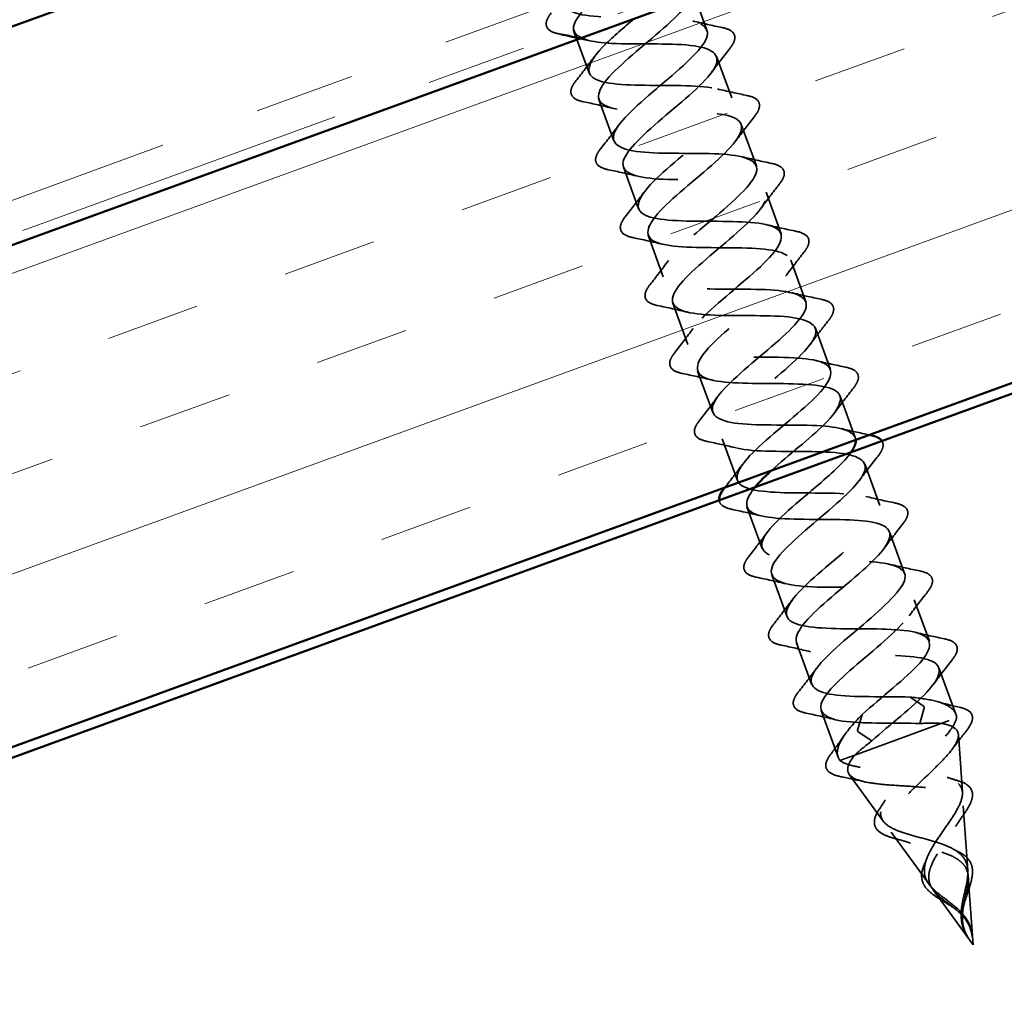
# Model space of a CAD drawing. Units: inches. Extents: x 0.6 to 33.4, y 0.6 to 21.4.
# Drawn here: x 14.3 to 15.3, y 11.4 to 12.3 of the extents above; entities that cross this region are included whole.
import ezdxf

# ---------------------------------------------------------------- set-up
doc = ezdxf.new("R2010")
doc.units = ezdxf.units.IN
doc.header["$LTSCALE"] = 2
doc.header["$MEASUREMENT"] = 0
doc.linetypes.add('DASHED', pattern=[0.2067, 0.1654, -0.0413])
doc.linetypes.add('DOUBLE_DASH_CHAIN', pattern=[1.2403, 0.6614, -0.0827, 0.1654, -0.0827, 0.1654, -0.0827])
for name, color, linetype, lineweight in [('Hatch (ANSI)', 7, 'Continuous', 18), ('Hidden (ANSI)', 7, 'DASHED', 35), ('Visible (ANSI)', 7, 'Continuous', 50)]:
    doc.layers.add(name, color=color, linetype=linetype, lineweight=lineweight)

msp = doc.modelspace()

# ---------------------------------------------------------------- hatches: boundary and pattern name
at = {"layer": 'Hatch (ANSI)', "true_color": 0x804000}
h = msp.add_hatch(dxfattribs=at)
h.set_pattern_fill('INSUL', color=36, scale=0.75, angle=20, style=0)
h.paths.add_polyline_path([(7.26907, 9.55792), (18.38325, 13.60315), (18.54394, 13.16164), (7.26907, 9.05792)])

# ---------------------------------------------------------------- linework, layer by layer
at = {"layer": 'Hidden (ANSI)', "ltscale": 0.033708}
for p, q in [((14.96627, 12.35947), (14.97841, 12.32611)), ((14.8488, 12.31672), (14.86095, 12.28336))]:
    msp.add_line(p, q, dxfattribs=at)
at = {"layer": 'Hidden (ANSI)', "ltscale": 0.041803}
for p, q in [((14.98798, 12.2998), (15.00303, 12.25845)), ((14.87052, 12.25705), (14.88557, 12.2157)), ((15.01261, 12.23214), (15.02766, 12.19079)), ((14.89515, 12.18939), (14.9102, 12.14804)), ((15.03723, 12.16448), (15.05228, 12.12314)), ((14.91977, 12.12173), (14.93482, 12.08038)), ((15.06186, 12.09682), (15.07691, 12.05548)), ((14.9444, 12.05407), (14.95945, 12.01273)), ((15.08649, 12.02917), (15.10153, 11.98782)), ((14.96902, 11.98641), (14.98407, 11.94507)), ((15.11111, 11.96151), (15.12616, 11.92016)), ((14.99365, 11.91876), (15.0087, 11.87741)), ((15.13574, 11.89385), (15.15079, 11.8525)), ((15.01827, 11.8511), (15.03332, 11.80975)), ((15.16036, 11.82619), (15.17541, 11.78485)), ((15.0429, 11.78344), (15.05795, 11.74209)), ((15.18499, 11.75853), (15.20004, 11.71719)), ((15.06753, 11.71578), (15.08257, 11.67444))]:
    msp.add_line(p, q, dxfattribs=at)
at = {"layer": 'Hidden (ANSI)', "ltscale": 0.046918}
for p, q in [((15.20961, 11.69088), (15.2265, 11.64448)), ((15.09215, 11.64812), (15.10904, 11.60173))]:
    msp.add_line(p, q, dxfattribs=at)
at = {"layer": 'Hidden (ANSI)', "ltscale": 0.025525}
for p, q in [((15.18079, 11.66166), (15.19426, 11.65259)), ((15.19485, 11.65095), (15.19037, 11.63535)), ((15.13301, 11.64427), (15.12853, 11.62866)), ((15.12912, 11.62702), (15.14259, 11.61796))]:
    msp.add_line(p, q, dxfattribs=at)
at = {"layer": 'Hidden (ANSI)', "ltscale": 0.134662}
msp.add_line((15.12583, 11.60394), (15.22723, 11.64085), dxfattribs=at)
at = {"layer": 'Hidden (ANSI)', "ltscale": 0.054718}
for p, q in [((15.23294, 11.56682), (15.22893, 11.62424)), ((15.15402, 11.5381), (15.12019, 11.58466))]:
    msp.add_line(p, q, dxfattribs=at)
at = {"layer": 'Hidden (ANSI)', "ltscale": 0.036306}
msp.add_line((15.11081, 11.59847), (15.12583, 11.60394), dxfattribs=at)
at = {"layer": 'Hidden (ANSI)', "ltscale": 0.061038}
for p, q in [((15.23836, 11.48932), (15.23388, 11.55336)), ((15.19969, 11.47524), (15.16195, 11.52718))]:
    msp.add_line(p, q, dxfattribs=at)
at = {"layer": 'Hidden (ANSI)', "ltscale": 0.064473}
for q in [(15.23884, 11.48248), (15.20372, 11.4697)]:
    msp.add_line((15.24357, 11.41484), q, dxfattribs=at)
at = {"layer": 'Hidden (ANSI)', "ltscale": 0.001921}
for centre, start_param, end_param in [((15.19437, 11.6517), 0.509641, 2.631951), ((15.12901, 11.62791), 3.651234, 5.773544)]:
    msp.add_ellipse(centre, major_axis=(0.000342, -0.00094), ratio=0.406737, start_param=start_param, end_param=end_param, dxfattribs=at)
at = {"layer": 'Hidden (ANSI)', "ltscale": 0.964011}
msp.add_open_spline([(14.82157, 12.39247), (14.82266, 12.38922), (14.82561, 12.38665), (14.83059, 12.38482), (14.84443, 12.37972), (14.87312, 12.38002), (14.90061, 12.37988), (14.9281, 12.37975), (14.95257, 12.37851), (14.96065, 12.37131), (14.96872, 12.36411), (14.96004, 12.35081), (14.94213, 12.33414), (14.92421, 12.31748), (14.89866, 12.29804), (14.88365, 12.28244), (14.86864, 12.26683), (14.86554, 12.25556), (14.87836, 12.25009), (14.89118, 12.24461), (14.91921, 12.24467), (14.94681, 12.24458), (14.97442, 12.24448), (14.99978, 12.24357), (15.00895, 12.23677), (15.01812, 12.22996), (15.01065, 12.21711), (14.99332, 12.20066), (14.97599, 12.18421), (14.95034, 12.16473), (14.9346, 12.14886), (14.91887, 12.13299), (14.91448, 12.12125), (14.92625, 12.1154), (14.93803, 12.10954), (14.96534, 12.10934), (14.99301, 12.10927), (15.02068, 12.1092), (15.04687, 12.10859), (15.05712, 12.10218), (15.06738, 12.09577), (15.06116, 12.08337), (15.04446, 12.06715), (15.02775, 12.05093), (15.00205, 12.03143), (14.98563, 12.01531), (14.96921, 11.9992), (14.96354, 11.98699), (14.97426, 11.98075), (14.98498, 11.97451), (15.01152, 11.97403), (15.0392, 11.97396), (15.06688, 11.9739), (15.09387, 11.97358), (15.10518, 11.96755), (15.1165, 11.96153), (15.11155, 11.94959), (15.09552, 11.93361), (15.08123, 11.91938), (15.05929, 11.90236), (15.04261, 11.88726)], degree=3, knots=[38.222711, 38.222711, 38.222711, 38.222711, 38.670908, 38.670908, 38.670908, 39.918356, 39.918356, 39.918356, 41.165805, 41.165805, 41.165805, 42.413253, 42.413253, 42.413253, 43.660702, 43.660702, 43.660702, 44.908151, 44.908151, 44.908151, 46.155599, 46.155599, 46.155599, 47.403048, 47.403048, 47.403048, 48.650497, 48.650497, 48.650497, 49.897945, 49.897945, 49.897945, 51.145394, 51.145394, 51.145394, 52.392843, 52.392843, 52.392843, 53.640291, 53.640291, 53.640291, 54.88774, 54.88774, 54.88774, 56.135188, 56.135188, 56.135188, 57.382637, 57.382637, 57.382637, 58.630086, 58.630086, 58.630086, 59.877534, 59.877534, 59.877534, 61.124983, 61.124983, 61.124983, 62.236098, 62.236098, 62.236098, 62.236098], dxfattribs=at)
at = {"layer": 'Hidden (ANSI)', "ltscale": 0.088178}
msp.add_open_spline([(14.88678, 12.37523), (14.88651, 12.37501), (14.88624, 12.37478), (14.88598, 12.37456), (14.86501, 12.35678), (14.84705, 12.34011), (14.84549, 12.3294), (14.84533, 12.32826), (14.84535, 12.32718), (14.84556, 12.32618)], degree=3, knots=[39.90259, 39.90259, 39.90259, 39.90259, 39.918356, 39.918356, 39.918356, 41.165805, 41.165805, 41.165805, 41.298853, 41.298853, 41.298853, 41.298853], dxfattribs=at)
at = {"layer": 'Hidden (ANSI)', "ltscale": 1.213663}
msp.add_open_spline([(15.12663, 11.91784), (15.12574, 11.92696), (15.11072, 11.93095), (15.08783, 11.93206), (15.06327, 11.93327), (15.03123, 11.93175), (15.00988, 11.93412), (14.98854, 11.93649), (14.97923, 11.94324), (14.98578, 11.95577), (14.99233, 11.96829), (15.014, 11.98632), (15.03506, 12.00413), (15.05613, 12.02194), (15.07476, 12.03886), (15.07715, 12.04987), (15.07953, 12.06088), (15.06525, 12.06583), (15.04126, 12.06724), (15.01727, 12.06864), (14.98512, 12.06708), (14.96303, 12.06919), (14.94095, 12.07129), (14.93035, 12.07757), (14.93586, 12.08972), (14.94137, 12.10187), (14.96234, 12.11964), (14.98348, 12.13748), (15.00462, 12.15531), (15.0241, 12.17254), (15.02757, 12.18395), (15.03104, 12.19536), (15.01801, 12.20075), (14.99463, 12.20238), (14.97125, 12.20402), (14.93904, 12.20243), (14.91626, 12.20428), (14.89348, 12.20614), (14.8816, 12.21195), (14.88606, 12.22372), (14.89052, 12.23548), (14.91073, 12.25298), (14.93189, 12.27082), (14.95305, 12.28867), (14.97333, 12.30619), (14.97788, 12.31798), (14.98242, 12.32978), (14.97065, 12.33563), (14.94792, 12.33751), (14.9252, 12.33938), (14.89299, 12.3378), (14.86956, 12.33941), (14.84613, 12.34102), (14.83299, 12.34638), (14.83638, 12.35775), (14.8372, 12.36054), (14.83899, 12.36367), (14.84153, 12.36707)], degree=3, knots=[-63.457829, -63.457829, -63.457829, -63.457829, -62.295419, -62.295419, -62.295419, -61.04797, -61.04797, -61.04797, -59.800522, -59.800522, -59.800522, -58.553073, -58.553073, -58.553073, -57.305624, -57.305624, -57.305624, -56.058176, -56.058176, -56.058176, -54.810727, -54.810727, -54.810727, -53.563278, -53.563278, -53.563278, -52.31583, -52.31583, -52.31583, -51.068381, -51.068381, -51.068381, -49.820933, -49.820933, -49.820933, -48.573484, -48.573484, -48.573484, -47.326035, -47.326035, -47.326035, -46.078587, -46.078587, -46.078587, -44.831138, -44.831138, -44.831138, -43.583689, -43.583689, -43.583689, -42.336241, -42.336241, -42.336241, -41.088792, -41.088792, -41.088792, -40.783643, -40.783643, -40.783643, -40.783643], dxfattribs=at)
at = {"layer": 'Hidden (ANSI)', "ltscale": 0.076}
for points in [[(14.83069, 12.32229), (14.82568, 12.32333), (14.82199, 12.32493), (14.81794, 12.32965), (14.81764, 12.33277), (14.81972, 12.33827), (14.82115, 12.3406), (14.82312, 12.34309)], [(14.99361, 12.32853), (14.99863, 12.32748), (15.00231, 12.32588), (15.00636, 12.32117), (15.00667, 12.31805), (15.00458, 12.31254), (15.00315, 12.31022), (15.00118, 12.30772)], [(14.85532, 12.25463), (14.8503, 12.25567), (14.84662, 12.25727), (14.84256, 12.26199), (14.84226, 12.26511), (14.84435, 12.27062), (14.84578, 12.27294), (14.84774, 12.27544)], [(15.01824, 12.26087), (15.02325, 12.25982), (15.02694, 12.25822), (15.03099, 12.25351), (15.03129, 12.25039), (15.0292, 12.24488), (15.02778, 12.24256), (15.02581, 12.24006)], [(14.87994, 12.18697), (14.87493, 12.18801), (14.87124, 12.18962), (14.86719, 12.19433), (14.86689, 12.19745), (14.86898, 12.20296), (14.8704, 12.20528), (14.87237, 12.20778)], [(15.04286, 12.19321), (15.04788, 12.19217), (15.05156, 12.19056), (15.05562, 12.18585), (15.05592, 12.18273), (15.05383, 12.17722), (15.0524, 12.1749), (15.05044, 12.1724)], [(14.90457, 12.11931), (14.89955, 12.12036), (14.89587, 12.12196), (14.89182, 12.12667), (14.89151, 12.12979), (14.8936, 12.1353), (14.89503, 12.13762), (14.897, 12.14012)], [(15.06749, 12.12555), (15.0725, 12.12451), (15.07619, 12.12291), (15.08024, 12.11819), (15.08054, 12.11507), (15.07846, 12.10957), (15.07703, 12.10724), (15.07506, 12.10475)], [(14.92919, 12.05165), (14.92418, 12.0527), (14.92049, 12.0543), (14.91644, 12.05901), (14.91614, 12.06213), (14.91823, 12.06764), (14.91965, 12.06997), (14.92162, 12.07246)], [(15.09211, 12.05789), (15.09713, 12.05685), (15.10081, 12.05525), (15.10487, 12.05053), (15.10517, 12.04741), (15.10308, 12.04191), (15.10165, 12.03958), (15.09969, 12.03709)], [(14.95382, 11.984), (14.9488, 11.98504), (14.94512, 11.98664), (14.94107, 11.99136), (14.94076, 11.99448), (14.94285, 11.99998), (14.94428, 12.00231), (14.94625, 12.0048)], [(15.11674, 11.99024), (15.12175, 11.98919), (15.12544, 11.98759), (15.12949, 11.98288), (15.12979, 11.97976), (15.12771, 11.97425), (15.12628, 11.97193), (15.12431, 11.96943)], [(14.97845, 11.91634), (14.97343, 11.91738), (14.96974, 11.91899), (14.96569, 11.9237), (14.96539, 11.92682), (14.96748, 11.93233), (14.9689, 11.93465), (14.97087, 11.93715)], [(15.16599, 11.85492), (15.171, 11.85388), (15.17469, 11.85227), (15.17874, 11.84756), (15.17905, 11.84444), (15.17696, 11.83893), (15.17553, 11.83661), (15.17356, 11.83411)], [(15.0277, 11.78102), (15.02268, 11.78207), (15.019, 11.78367), (15.01494, 11.78838), (15.01464, 11.7915), (15.01673, 11.79701), (15.01816, 11.79933), (15.02012, 11.80183)], [(15.19061, 11.78726), (15.19563, 11.78622), (15.19932, 11.78462), (15.20337, 11.7799), (15.20367, 11.77678), (15.20158, 11.77128), (15.20016, 11.76895), (15.19819, 11.76646)], [(15.05232, 11.71337), (15.04731, 11.71441), (15.04362, 11.71601), (15.03957, 11.72073), (15.03927, 11.72385), (15.04135, 11.72935), (15.04278, 11.73168), (15.04475, 11.73417)], [(15.21524, 11.71961), (15.22025, 11.71856), (15.22394, 11.71696), (15.22799, 11.71225), (15.2283, 11.70913), (15.22621, 11.70362), (15.22478, 11.70129), (15.22281, 11.6988)], [(15.07695, 11.64571), (15.07193, 11.64675), (15.06825, 11.64835), (15.06419, 11.65307), (15.06389, 11.65619), (15.06598, 11.66169), (15.06741, 11.66402), (15.06937, 11.66651)]]:
    msp.add_open_spline(points, degree=3, knots=[0, 0, 0, 0, 0.0781017, 0.0781017, 0.1536914, 0.1536914, 0.2021555, 0.2021555, 0.2021555, 0.2021555], dxfattribs=at)
at = {"layer": 'Hidden (ANSI)', "ltscale": 1.021711}
msp.add_open_spline([(15.13301, 11.64427), (15.15206, 11.66134), (15.17716, 11.68062), (15.19041, 11.69558), (15.20365, 11.71054), (15.20382, 11.72075), (15.18874, 11.7254), (15.17366, 11.73005), (15.14422, 11.72948), (15.11694, 11.72969), (15.08967, 11.7299), (15.06635, 11.73156), (15.05964, 11.73926), (15.05294, 11.74696), (15.06311, 11.76081), (15.08168, 11.77771), (15.10025, 11.79461), (15.12559, 11.81397), (15.13965, 11.82923), (15.1537, 11.84448), (15.15518, 11.85517), (15.1411, 11.86018), (15.12701, 11.86519), (15.09817, 11.86484), (15.07072, 11.86499), (15.04326, 11.86514), (15.01901, 11.86645), (15.0112, 11.87375), (15.00339, 11.88105), (15.01236, 11.89446), (15.03041, 11.91117), (15.04845, 11.92787), (15.07397, 11.9473), (15.0888, 11.96284), (15.10363, 11.97838), (15.10642, 11.98954), (15.09335, 11.99492), (15.08028, 12.00031), (15.05209, 12.00019), (15.02451, 12.00029), (14.99693, 12.00039), (14.97177, 12.00138), (14.96287, 12.00828), (14.95396, 12.01518), (14.96172, 12.02814), (14.9792, 12.04465), (14.99667, 12.06115), (15.0223, 12.08062), (15.03787, 12.09643), (15.05343, 12.11223), (15.05752, 12.12386), (15.04548, 12.12962), (15.03345, 12.13538), (15.00597, 12.13552), (14.97831, 12.1356), (14.95065, 12.13567), (14.92465, 12.13635), (14.91466, 12.14285), (14.90467, 12.14936), (14.91119, 12.16187), (14.92805, 12.17815), (14.94491, 12.19443), (14.9706, 12.21392), (14.98686, 12.22998), (15.00312, 12.24604), (15.00848, 12.25813), (14.9975, 12.26428), (14.98653, 12.27043), (14.9598, 12.27084), (14.93211, 12.2709), (14.90443, 12.27097), (14.87764, 12.27136), (14.86657, 12.27747), (14.85551, 12.28359), (14.86077, 12.29564), (14.87697, 12.31168), (14.88511, 12.31974), (14.89565, 12.32867), (14.90626, 12.33763)], degree=3, knots=[-74.769905, -74.769905, -74.769905, -74.769905, -73.522457, -73.522457, -73.522457, -72.275008, -72.275008, -72.275008, -71.027559, -71.027559, -71.027559, -69.780111, -69.780111, -69.780111, -68.532662, -68.532662, -68.532662, -67.285213, -67.285213, -67.285213, -66.037765, -66.037765, -66.037765, -64.790316, -64.790316, -64.790316, -63.542867, -63.542867, -63.542867, -62.295419, -62.295419, -62.295419, -61.04797, -61.04797, -61.04797, -59.800522, -59.800522, -59.800522, -58.553073, -58.553073, -58.553073, -57.305624, -57.305624, -57.305624, -56.058176, -56.058176, -56.058176, -54.810727, -54.810727, -54.810727, -53.563278, -53.563278, -53.563278, -52.31583, -52.31583, -52.31583, -51.068381, -51.068381, -51.068381, -49.820933, -49.820933, -49.820933, -48.573484, -48.573484, -48.573484, -47.326035, -47.326035, -47.326035, -46.078587, -46.078587, -46.078587, -44.831138, -44.831138, -44.831138, -43.583689, -43.583689, -43.583689, -42.956916, -42.956916, -42.956916, -42.956916], dxfattribs=at)
at = {"layer": 'Hidden (ANSI)', "ltscale": 0.028699}
for points in [[(14.96423, 12.33511), (14.97394, 12.33273), (14.98376, 12.33058), (14.99361, 12.32853)], [(15.00118, 12.30772), (14.99496, 12.29982), (14.98882, 12.29185), (14.98291, 12.28379)], [(14.84774, 12.27544), (14.85397, 12.28334), (14.86011, 12.2913), (14.86602, 12.29937)], [(14.98885, 12.26745), (14.99857, 12.26507), (15.00839, 12.26292), (15.01824, 12.26087)], [(14.8847, 12.24804), (14.87499, 12.25042), (14.86516, 12.25258), (14.85532, 12.25463)], [(15.02581, 12.24006), (15.01959, 12.23216), (15.01345, 12.2242), (15.00753, 12.21613)], [(14.87237, 12.20778), (14.87859, 12.21568), (14.88473, 12.22364), (14.89065, 12.23171)], [(15.01348, 12.1998), (15.02319, 12.19742), (15.03302, 12.19526), (15.04286, 12.19321)], [(14.90932, 12.18039), (14.89961, 12.18276), (14.88979, 12.18492), (14.87994, 12.18697)], [(15.05044, 12.1724), (15.04421, 12.1645), (15.03807, 12.15654), (15.03216, 12.14847)], [(14.897, 12.14012), (14.90322, 12.14802), (14.90936, 12.15599), (14.91527, 12.16405)], [(15.03811, 12.13214), (15.04782, 12.12976), (15.05764, 12.1276), (15.06749, 12.12555)], [(14.93395, 12.11273), (14.92424, 12.11511), (14.91442, 12.11726), (14.90457, 12.11931)], [(15.07506, 12.10475), (15.06884, 12.09685), (15.0627, 12.08888), (15.05679, 12.08082)], [(14.92162, 12.07246), (14.92785, 12.08036), (14.93399, 12.08833), (14.9399, 12.09639)], [(15.06273, 12.06448), (15.07244, 12.0621), (15.08227, 12.05995), (15.09211, 12.05789)], [(14.95858, 12.04507), (14.94886, 12.04745), (14.93904, 12.0496), (14.92919, 12.05165)], [(15.09969, 12.03709), (15.09346, 12.02919), (15.08732, 12.02122), (15.08141, 12.01316)], [(14.94625, 12.0048), (14.95247, 12.0127), (14.95861, 12.02067), (14.96452, 12.02873)], [(15.08736, 11.99682), (15.09707, 11.99444), (15.10689, 11.99229), (15.11674, 11.99024)], [(14.9832, 11.97741), (14.97349, 11.97979), (14.96367, 11.98195), (14.95382, 11.984)], [(15.12431, 11.96943), (15.11809, 11.96153), (15.11195, 11.95356), (15.10604, 11.9455)], [(14.97087, 11.93715), (14.9771, 11.94505), (14.98324, 11.95301), (14.98915, 11.96108)], [(15.00783, 11.90975), (14.99812, 11.91213), (14.98829, 11.91429), (14.97845, 11.91634)], [(15.14894, 11.90177), (15.14271, 11.89387), (15.13657, 11.88591), (15.13066, 11.87784)], [(15.13661, 11.86151), (15.14632, 11.85913), (15.15614, 11.85697), (15.16599, 11.85492)], [(15.03245, 11.8421), (15.02274, 11.84447), (15.01292, 11.84663), (15.00307, 11.84868)], [(15.02012, 11.80183), (15.02635, 11.80973), (15.03249, 11.8177), (15.0384, 11.82576)], [(15.17356, 11.83411), (15.16734, 11.82621), (15.1612, 11.81825), (15.15529, 11.81018)], [(15.16123, 11.79385), (15.17094, 11.79147), (15.18077, 11.78931), (15.19061, 11.78726)], [(15.05708, 11.77444), (15.04737, 11.77682), (15.03754, 11.77897), (15.0277, 11.78102)], [(15.19819, 11.76646), (15.19196, 11.75856), (15.18582, 11.75059), (15.17991, 11.74253)], [(15.04475, 11.73417), (15.05097, 11.74207), (15.05711, 11.75004), (15.06302, 11.7581)], [(15.18586, 11.72619), (15.19557, 11.72381), (15.20539, 11.72166), (15.21524, 11.71961)], [(15.0817, 11.70678), (15.07199, 11.70916), (15.06217, 11.71131), (15.05232, 11.71337)], [(15.22281, 11.6988), (15.21659, 11.6909), (15.21045, 11.68293), (15.20454, 11.67487)], [(15.06937, 11.66651), (15.0756, 11.67441), (15.08174, 11.68238), (15.08765, 11.69044)], [(15.10633, 11.63912), (15.09662, 11.6415), (15.08679, 11.64366), (15.07695, 11.64571)]]:
    msp.add_open_spline(points, degree=3, dxfattribs=at)
at = {"layer": 'Hidden (ANSI)', "ltscale": 0.002486}
msp.add_open_spline([(14.83334, 12.32173), (14.83246, 12.32192), (14.83158, 12.3221), (14.83069, 12.32229)], degree=3, dxfattribs=at)
at = {"layer": 'Hidden (ANSI)', "ltscale": 1.072884}
msp.add_open_spline([(14.84599, 12.32474), (14.84901, 12.31731), (14.86303, 12.31388), (14.88357, 12.31283), (14.908, 12.31158), (14.94007, 12.31311), (14.9616, 12.31081), (14.98313, 12.3085), (14.99275, 12.30186), (14.98645, 12.28943), (14.98015, 12.27699), (14.95864, 12.25902), (14.93755, 12.24121), (14.91647, 12.22339), (14.89763, 12.20639), (14.89498, 12.19529), (14.89233, 12.18418), (14.90631, 12.17913), (14.93016, 12.17767), (14.95401, 12.17621), (14.98618, 12.17777), (15.00843, 12.17573), (15.03069, 12.17369), (15.0416, 12.16752), (15.03634, 12.15547), (15.03108, 12.14341), (15.01029, 12.1257), (14.98914, 12.10786), (14.96799, 12.09002), (14.94831, 12.07272), (14.94458, 12.06122), (14.94085, 12.04972), (14.95358, 12.04421), (14.97681, 12.04253), (15.00003, 12.04084), (15.03225, 12.04242), (15.05519, 12.04063), (15.07813, 12.03884), (15.09031, 12.03313), (15.08611, 12.02146), (15.08191, 12.00979), (15.06189, 11.99236), (15.04073, 11.97452), (15.01957, 11.95668), (14.9991, 11.93909), (14.9943, 11.9272), (14.9895, 11.91531), (15.00097, 11.90934), (15.02353, 11.90741), (15.04609, 11.90548), (15.07828, 11.90706), (15.10187, 11.9055), (15.12545, 11.90394), (15.13889, 11.89869), (15.13577, 11.88741), (15.13264, 11.87613), (15.11343, 11.859), (15.09231, 11.84117), (15.0712, 11.82334), (15.04999, 11.80549), (15.04414, 11.79322), (15.03829, 11.78094), (15.04848, 11.77451), (15.07033, 11.77232), (15.09217, 11.77013), (15.1243, 11.77168), (15.14848, 11.77034), (15.17266, 11.769), (15.18734, 11.7642), (15.1853, 11.75332), (15.18327, 11.74244), (15.16492, 11.72562), (15.14389, 11.70783), (15.12287, 11.69003), (15.10098, 11.67192), (15.0941, 11.65928), (15.08722, 11.64663), (15.0961, 11.63972), (15.1172, 11.63726), (15.137, 11.63495), (15.16638, 11.63613), (15.19037, 11.63535)], degree=3, knots=[41.364303, 41.364303, 41.364303, 41.364303, 42.413253, 42.413253, 42.413253, 43.660702, 43.660702, 43.660702, 44.908151, 44.908151, 44.908151, 46.155599, 46.155599, 46.155599, 47.403048, 47.403048, 47.403048, 48.650497, 48.650497, 48.650497, 49.897945, 49.897945, 49.897945, 51.145394, 51.145394, 51.145394, 52.392843, 52.392843, 52.392843, 53.640291, 53.640291, 53.640291, 54.88774, 54.88774, 54.88774, 56.135188, 56.135188, 56.135188, 57.382637, 57.382637, 57.382637, 58.630086, 58.630086, 58.630086, 59.877534, 59.877534, 59.877534, 61.124983, 61.124983, 61.124983, 62.372432, 62.372432, 62.372432, 63.61988, 63.61988, 63.61988, 64.867329, 64.867329, 64.867329, 66.114777, 66.114777, 66.114777, 67.362226, 67.362226, 67.362226, 68.609675, 68.609675, 68.609675, 69.857123, 69.857123, 69.857123, 71.104572, 71.104572, 71.104572, 72.352021, 72.352021, 72.352021, 73.599469, 73.599469, 73.599469, 74.769905, 74.769905, 74.769905, 74.769905], dxfattribs=at)
at = {"layer": 'Hidden (ANSI)', "ltscale": 0.011634}
msp.add_open_spline([(14.86007, 12.3157), (14.85612, 12.31667), (14.85214, 12.3176), (14.84815, 12.31851)], degree=3, dxfattribs=at)
at = {"layer": 'Hidden (ANSI)', "ltscale": 0.027644}
for points in [[(15.11198, 11.92916), (15.12134, 11.92687), (15.1308, 11.92479), (15.14028, 11.92281)], [(14.99618, 11.87036), (15.00217, 11.87797), (15.00808, 11.88565), (15.01377, 11.89342)]]:
    msp.add_open_spline(points, degree=3, dxfattribs=at)
at = {"layer": 'Hidden (ANSI)', "ltscale": 0.043299}
msp.add_open_spline([(15.15275, 11.9167), (15.15417, 11.91449), (15.15427, 11.91171), (15.15233, 11.90659), (15.1509, 11.90427), (15.14894, 11.90177)], degree=3, knots=[0.0868519, 0.0868519, 0.0868519, 0.0868519, 0.1536914, 0.1536914, 0.2021555, 0.2021555, 0.2021555, 0.2021555], dxfattribs=at)
at = {"layer": 'Hidden (ANSI)', "ltscale": 0.873237}
msp.add_open_spline([(15.18079, 11.66166), (15.15522, 11.66249), (15.12361, 11.66113), (15.10384, 11.66407), (15.08407, 11.66702), (15.07739, 11.67473), (15.08595, 11.68799), (15.09451, 11.70124), (15.11743, 11.71973), (15.13819, 11.73742), (15.15895, 11.75512), (15.17575, 11.77138), (15.17593, 11.78159), (15.17612, 11.79179), (15.15943, 11.79586), (15.13434, 11.79687), (15.10925, 11.79788), (15.07739, 11.79643), (15.05682, 11.79908), (15.03624, 11.80173), (15.02824, 11.80896), (15.03581, 11.82186), (15.04338, 11.83475), (15.0657, 11.85302), (15.08663, 11.87078), (15.10168, 11.88354), (15.11507, 11.8957), (15.12189, 11.90547)], degree=3, knots=[-74.769905, -74.769905, -74.769905, -74.769905, -73.522457, -73.522457, -73.522457, -72.275008, -72.275008, -72.275008, -71.027559, -71.027559, -71.027559, -69.780111, -69.780111, -69.780111, -68.532662, -68.532662, -68.532662, -67.285213, -67.285213, -67.285213, -66.037765, -66.037765, -66.037765, -64.790316, -64.790316, -64.790316, -63.894161, -63.894161, -63.894161, -63.894161], dxfattribs=at)
at = {"layer": 'Hidden (ANSI)', "ltscale": 0.971384}
msp.add_open_spline([(15.02627, 11.87067), (15.0173, 11.8597), (15.01507, 11.85118), (15.02239, 11.84615), (15.03203, 11.83951), (15.05776, 11.83874), (15.0854, 11.83866), (15.11304, 11.83857), (15.14076, 11.83852), (15.15313, 11.83288), (15.1655, 11.82724), (15.16183, 11.81577), (15.1465, 11.80005), (15.13117, 11.78433), (15.10557, 11.76487), (15.0879, 11.74829), (15.07024, 11.73172), (15.06208, 11.71861), (15.07063, 11.71159), (15.07919, 11.70456), (15.10405, 11.70347), (15.1316, 11.70335), (15.15915, 11.70324), (15.18755, 11.70343), (15.20095, 11.69817), (15.21435, 11.6929), (15.21199, 11.6819), (15.1974, 11.66645), (15.18372, 11.65196), (15.16046, 11.63398), (15.14259, 11.61796)], degree=3, knots=[62.672431, 62.672431, 62.672431, 62.672431, 63.61988, 63.61988, 63.61988, 64.867329, 64.867329, 64.867329, 66.114777, 66.114777, 66.114777, 67.362226, 67.362226, 67.362226, 68.609675, 68.609675, 68.609675, 69.857123, 69.857123, 69.857123, 71.104572, 71.104572, 71.104572, 72.352021, 72.352021, 72.352021, 73.599469, 73.599469, 73.599469, 74.769905, 74.769905, 74.769905, 74.769905], dxfattribs=at)
at = {"layer": 'Hidden (ANSI)', "ltscale": 0.04338}
msp.add_open_spline([(15.00307, 11.84868), (14.99806, 11.84973), (14.99437, 11.85133), (14.99133, 11.85487), (14.99075, 11.85621), (14.99058, 11.85768)], degree=3, knots=[0, 0, 0, 0, 0.0781017, 0.0781017, 0.1154375, 0.1154375, 0.1154375, 0.1154375], dxfattribs=at)
at = {"layer": 'Hidden (ANSI)', "ltscale": 0.083492}
for points, knots in [([(15.22723, 11.64085), (15.227, 11.64494), (15.225, 11.64835), (15.21748, 11.65397), (15.21206, 11.65613), (15.19823, 11.65954), (15.18994, 11.66073), (15.18079, 11.66166)], [0, 0, 0, 0, 0.0741362, 0.0741362, 0.1482724, 0.1482724, 0.2237957, 0.2237957, 0.2237957, 0.2237957]), ([(15.11081, 11.59847), (15.10836, 11.60176), (15.1077, 11.60566), (15.10984, 11.6148), (15.11261, 11.61994), (15.12101, 11.63143), (15.1266, 11.63767), (15.13301, 11.64427)], [0.0000005, 0.0000005, 0.0000005, 0.0000005, 0.0741362, 0.0741362, 0.1482724, 0.1482724, 0.2237962, 0.2237962, 0.2237962, 0.2237962])]:
    msp.add_open_spline(points, degree=3, knots=knots, dxfattribs=at)
at = {"layer": 'Hidden (ANSI)', "ltscale": 0.023238}
for points in [[(15.20756, 11.65721), (15.21531, 11.65506), (15.22317, 11.6531), (15.23108, 11.65125)], [(15.10118, 11.60397), (15.10604, 11.61047), (15.11081, 11.61703), (15.11537, 11.62365)]]:
    msp.add_open_spline(points, degree=3, dxfattribs=at)
at = {"layer": 'Hidden (ANSI)', "ltscale": 0.075088}
msp.add_open_spline([(15.23108, 11.65125), (15.23587, 11.65012), (15.23944, 11.6484), (15.24322, 11.64348), (15.24348, 11.64037), (15.24132, 11.63422), (15.23945, 11.63117), (15.2368, 11.62784)], degree=3, knots=[0, 0, 0, 0, 0.0739958, 0.0739958, 0.1437054, 0.1437054, 0.1996589, 0.1996589, 0.1996589, 0.1996589], dxfattribs=at)
at = {"layer": 'Hidden (ANSI)', "ltscale": 0.268931}
for points, knots in [([(15.23442, 11.50113), (15.23204, 11.50459), (15.22865, 11.50745), (15.21997, 11.5125), (15.2148, 11.51458), (15.20335, 11.51836), (15.19723, 11.51999), (15.18495, 11.52327), (15.17899, 11.52487), (15.16813, 11.52852), (15.16344, 11.53051), (15.15605, 11.53529), (15.15354, 11.53803), (15.15105, 11.54448), (15.15121, 11.54815), (15.15413, 11.55649), (15.15694, 11.56108), (15.16469, 11.5711), (15.16961, 11.57643), (15.18065, 11.58759), (15.18667, 11.59329), (15.19871, 11.60476), (15.20456, 11.61038), (15.2144, 11.62062), (15.21839, 11.62517), (15.22451, 11.63367), (15.2265, 11.6375), (15.22723, 11.64085)], [0, 0, 0, 0, 0.0450081, 0.0450081, 0.0913332, 0.0913332, 0.1392214, 0.1392214, 0.1888515, 0.1888515, 0.2403568, 0.2403568, 0.2938389, 0.2938389, 0.3493768, 0.3493768, 0.407033, 0.407033, 0.4668581, 0.4668581, 0.528893, 0.528893, 0.5931715, 0.5931715, 0.6524712, 0.6524712, 0.7139044, 0.7139044, 0.7139044, 0.7139044]), ([(15.19512, 11.48683), (15.19472, 11.491), (15.19548, 11.49537), (15.19888, 11.50482), (15.2015, 11.50974), (15.20784, 11.52), (15.21148, 11.52518), (15.21878, 11.53558), (15.22231, 11.54064), (15.22829, 11.55041), (15.2306, 11.55496), (15.23319, 11.56337), (15.23335, 11.56708), (15.23111, 11.57362), (15.22863, 11.57633), (15.22104, 11.58084), (15.21593, 11.58255), (15.20355, 11.58525), (15.19636, 11.58617), (15.18073, 11.58762), (15.17245, 11.58812), (15.15586, 11.58917), (15.14776, 11.58971), (15.13365, 11.59123), (15.12766, 11.59215), (15.11751, 11.59473), (15.11352, 11.59638), (15.11081, 11.59847)], [0, 0, 0, 0, 0.0450081, 0.0450081, 0.0913332, 0.0913332, 0.1392214, 0.1392214, 0.1888515, 0.1888515, 0.2403568, 0.2403568, 0.2938389, 0.2938389, 0.3493768, 0.3493768, 0.407033, 0.407033, 0.4668581, 0.4668581, 0.528893, 0.528893, 0.5931715, 0.5931715, 0.652477, 0.652477, 0.7139045, 0.7139045, 0.7139045, 0.7139045])]:
    msp.add_open_spline(points, degree=3, knots=knots, dxfattribs=at)
at = {"layer": 'Hidden (ANSI)', "ltscale": 0.298754}
for points, knots in [([(15.21221, 11.63538), (15.21796, 11.63438), (15.22238, 11.63286), (15.22799, 11.62858), (15.22922, 11.6259), (15.22859, 11.61931), (15.22682, 11.61553), (15.22084, 11.60697), (15.21676, 11.60233), (15.20718, 11.59243), (15.20183, 11.58731), (15.19091, 11.57689), (15.18548, 11.57172), (15.17557, 11.56163), (15.17119, 11.55682), (15.16432, 11.54778), (15.16185, 11.54365), (15.15935, 11.53614), (15.15926, 11.53285), (15.16159, 11.52703), (15.16388, 11.52457), (15.17055, 11.52026), (15.17476, 11.51845), (15.18448, 11.51515), (15.18981, 11.5137), (15.20078, 11.51075), (15.20625, 11.50929), (15.21652, 11.50593), (15.22119, 11.50411), (15.22739, 11.50066), (15.22935, 11.49934), (15.23271, 11.49648), (15.23411, 11.49496), (15.23525, 11.49329)], [0, 0, 0, 0, 0.0678915, 0.0678915, 0.1335994, 0.1335994, 0.1971379, 0.1971379, 0.2585235, 0.2585235, 0.3177754, 0.3177754, 0.3749164, 0.3749164, 0.4299735, 0.4299735, 0.4829789, 0.4829789, 0.5339718, 0.5339718, 0.5830001, 0.5830001, 0.6301231, 0.6301231, 0.6754154, 0.6754154, 0.7189723, 0.7189723, 0.7609179, 0.7609179, 0.7836695, 0.7836695, 0.8056149, 0.8056149, 0.8056149, 0.8056149]), ([(15.12583, 11.60394), (15.12207, 11.59947), (15.11966, 11.59548), (15.11812, 11.58859), (15.1189, 11.58574), (15.12361, 11.58111), (15.1274, 11.57934), (15.13748, 11.57664), (15.14359, 11.5757), (15.15729, 11.57428), (15.16468, 11.57379), (15.17974, 11.57283), (15.18722, 11.57236), (15.2013, 11.571), (15.20775, 11.57013), (15.21883, 11.56763), (15.22338, 11.56604), (15.23012, 11.5619), (15.2323, 11.55943), (15.23426, 11.55349), (15.23409, 11.55012), (15.23175, 11.54253), (15.22969, 11.53844), (15.22436, 11.52967), (15.22121, 11.52513), (15.2147, 11.51582), (15.21145, 11.51118), (15.20574, 11.50201), (15.20334, 11.49761), (15.20081, 11.49098), (15.20015, 11.48871), (15.19942, 11.48436), (15.19932, 11.48229), (15.19952, 11.48028)], [0.000013, 0.000013, 0.000013, 0.000013, 0.0678919, 0.0678919, 0.1336003, 0.1336003, 0.1971392, 0.1971392, 0.2585252, 0.2585252, 0.3177775, 0.3177775, 0.3749189, 0.3749189, 0.4299764, 0.4299764, 0.4829822, 0.4829822, 0.5339755, 0.5339755, 0.5830042, 0.5830042, 0.6301275, 0.6301275, 0.6754201, 0.6754201, 0.7189773, 0.7189773, 0.7609233, 0.7609233, 0.7836789, 0.7836789, 0.8056281, 0.8056281, 0.8056281, 0.8056281])]:
    msp.add_open_spline(points, degree=3, knots=knots, dxfattribs=at)
at = {"layer": 'Hidden (ANSI)', "ltscale": 0.025159}
for points in [[(15.19037, 11.63535), (15.19853, 11.63567), (15.20594, 11.63575), (15.21221, 11.63538)], [(15.14259, 11.61796), (15.13613, 11.61296), (15.1304, 11.60825), (15.12583, 11.60394)]]:
    msp.add_open_spline(points, degree=3, dxfattribs=at)
at = {"layer": 'Hidden (ANSI)', "ltscale": 0.022194}
for points in [[(15.2368, 11.62784), (15.23195, 11.62175), (15.22715, 11.61561), (15.22249, 11.6094)], [(15.13465, 11.57743), (15.1271, 11.57919), (15.11948, 11.58081), (15.11184, 11.58236)]]:
    msp.add_open_spline(points, degree=3, dxfattribs=at)
at = {"layer": 'Hidden (ANSI)', "ltscale": 0.075086}
msp.add_open_spline([(15.11184, 11.58236), (15.10686, 11.58338), (15.10298, 11.58479), (15.09783, 11.58869), (15.09653, 11.59134), (15.09699, 11.59724), (15.09856, 11.60046), (15.10118, 11.60397)], degree=3, knots=[0, 0, 0, 0, 0.0668525, 0.0668525, 0.1339039, 0.1339039, 0.1996843, 0.1996843, 0.1996843, 0.1996843], dxfattribs=at)
at = {"layer": 'Hidden (ANSI)', "ltscale": 0.011419}
for points in [[(15.21787, 11.58169), (15.22155, 11.58043), (15.22529, 11.57925), (15.22906, 11.57812)], [(15.14973, 11.54924), (15.1519, 11.55254), (15.154, 11.55585), (15.15601, 11.55917)]]:
    msp.add_open_spline(points, degree=3, dxfattribs=at)
at = {"layer": 'Hidden (ANSI)', "ltscale": 0.073079}
msp.add_open_spline([(15.22906, 11.57812), (15.23349, 11.5768), (15.23706, 11.57502), (15.24174, 11.57049), (15.24298, 11.5677), (15.24308, 11.56175), (15.24222, 11.55857), (15.23918, 11.55213), (15.23717, 11.54886), (15.23472, 11.54541)], degree=3, knots=[0, 0, 0, 0, 0.0548763, 0.0548763, 0.1069542, 0.1069542, 0.1538068, 0.1538068, 0.1943307, 0.1943307, 0.1943307, 0.1943307], dxfattribs=at)
at = {"layer": 'Hidden (ANSI)', "ltscale": 0.07308}
msp.add_open_spline([(15.16642, 11.52055), (15.16178, 11.52177), (15.15771, 11.52316), (15.15125, 11.52644), (15.14877, 11.52836), (15.14558, 11.53292), (15.14493, 11.53564), (15.14559, 11.54141), (15.14683, 11.54449), (15.14908, 11.54823), (15.14939, 11.54874), (15.14973, 11.54924)], degree=3, knots=[0, 0, 0, 0, 0.0459857, 0.0459857, 0.0923336, 0.0923336, 0.1402737, 0.1402737, 0.1871993, 0.1871993, 0.1944335, 0.1944335, 0.1944335, 0.1944335], dxfattribs=at)
at = {"layer": 'Hidden (ANSI)', "ltscale": 0.014823}
for points in [[(15.23472, 11.54541), (15.23173, 11.5412), (15.22884, 11.53695), (15.22616, 11.53265)], [(15.18118, 11.51628), (15.17636, 11.51785), (15.17141, 11.51925), (15.16642, 11.52055)]]:
    msp.add_open_spline(points, degree=3, dxfattribs=at)
at = {"layer": 'Hidden (ANSI)', "ltscale": 0.006092}
for points in [[(15.22324, 11.51058), (15.22493, 11.50965), (15.22668, 11.50876), (15.22847, 11.5079)], [(15.19532, 11.49584), (15.19614, 11.49764), (15.19691, 11.49945), (15.19761, 11.50125)]]:
    msp.add_open_spline(points, degree=3, dxfattribs=at)
at = {"layer": 'Hidden (ANSI)', "ltscale": 0.017556}
for points, knots in [([(15.22847, 11.5079), (15.23223, 11.50609), (15.23547, 11.50392), (15.23833, 11.50086), (15.23877, 11.50034), (15.23918, 11.49981)], [0, 0, 0, 0, 0.03921531, 0.03921531, 0.04690046, 0.04690046, 0.04690046, 0.04690046]), ([(15.19232, 11.48275), (15.19218, 11.48582), (15.19278, 11.4891), (15.19435, 11.49357), (15.19481, 11.4947), (15.19532, 11.49584)], [0, 0, 0, 0, 0.03519943, 0.03519943, 0.04694307, 0.04694307, 0.04694307, 0.04694307])]:
    msp.add_open_spline(points, degree=3, knots=knots, dxfattribs=at)
at = {"layer": 'Hidden (ANSI)', "ltscale": 0.07058}
for points in [[(15.23252, 11.43686), (15.23149, 11.44199), (15.23156, 11.44714), (15.23304, 11.45824), (15.23443, 11.46372), (15.23697, 11.47458), (15.23804, 11.4796), (15.23856, 11.48752), (15.23841, 11.49048), (15.23718, 11.49614), (15.23606, 11.49875), (15.23442, 11.50113)], [(15.23788, 11.43881), (15.23537, 11.4434), (15.23201, 11.44731), (15.22374, 11.45485), (15.21916, 11.45816), (15.21022, 11.46485), (15.20618, 11.468), (15.20069, 11.47374), (15.1989, 11.4761), (15.19621, 11.48123), (15.19539, 11.48395), (15.19512, 11.48683)]]:
    msp.add_open_spline(points, degree=3, knots=[0, 0, 0, 0, 0.0426019, 0.0426019, 0.0863861, 0.0863861, 0.1296822, 0.1296822, 0.1590943, 0.1590943, 0.1899655, 0.1899655, 0.1899655, 0.1899655], dxfattribs=at)
at = {"layer": 'Hidden (ANSI)', "ltscale": 0.06438}
for points in [[(15.23525, 11.49329), (15.23728, 11.49032), (15.23842, 11.48699), (15.23914, 11.47941), (15.23873, 11.47536), (15.23709, 11.46653), (15.23591, 11.46199), (15.23402, 11.45328), (15.23331, 11.44938), (15.23278, 11.4417), (15.23294, 11.43812), (15.23367, 11.43457)], [(15.19952, 11.48028), (15.19987, 11.4767), (15.20114, 11.47342), (15.20546, 11.46716), (15.20838, 11.46431), (15.21531, 11.4586), (15.21913, 11.45588), (15.22618, 11.45043), (15.22923, 11.4479), (15.23457, 11.44235), (15.23675, 11.4395), (15.23847, 11.43632)]]:
    msp.add_open_spline(points, degree=3, knots=[0, 0, 0, 0, 0.0384965, 0.0384965, 0.0761385, 0.0761385, 0.1133742, 0.1133742, 0.1443613, 0.1443613, 0.1739842, 0.1739842, 0.1739842, 0.1739842], dxfattribs=at)
at = {"layer": 'Hidden (ANSI)', "ltscale": 0.053263}
msp.add_open_spline([(15.23918, 11.49981), (15.24104, 11.49736), (15.24224, 11.49456), (15.24323, 11.48849), (15.24308, 11.48516), (15.24181, 11.4781), (15.2407, 11.47428), (15.23817, 11.46654), (15.23675, 11.46255), (15.23525, 11.45767), (15.23499, 11.45678), (15.23474, 11.45589)], degree=3, knots=[0, 0, 0, 0, 0.0352201, 0.0352201, 0.0693327, 0.0693327, 0.1028212, 0.1028212, 0.1346553, 0.1346553, 0.1417222, 0.1417222, 0.1417222, 0.1417222], dxfattribs=at)
at = {"layer": 'Hidden (ANSI)', "ltscale": 0.053264}
msp.add_open_spline([(15.22395, 11.45196), (15.22082, 11.4541), (15.21748, 11.45611), (15.2111, 11.46), (15.20798, 11.46193), (15.2023, 11.46595), (15.19974, 11.46809), (15.19562, 11.47268), (15.19408, 11.4752), (15.19269, 11.47944), (15.1924, 11.48107), (15.19232, 11.48275)], degree=3, knots=[0, 0, 0, 0, 0.0290162, 0.0290162, 0.0583875, 0.0583875, 0.0896737, 0.0896737, 0.1225521, 0.1225521, 0.1418347, 0.1418347, 0.1418347, 0.1418347], dxfattribs=at)
at = {"layer": 'Hidden (ANSI)', "ltscale": 0.004712}
for points in [[(15.22732, 11.4494), (15.22627, 11.4503), (15.22514, 11.45115), (15.22395, 11.45196)], [(15.23474, 11.45589), (15.23435, 11.4545), (15.23404, 11.45312), (15.23381, 11.45176)]]:
    msp.add_open_spline(points, degree=3, dxfattribs=at)
at = {"layer": 'Hidden (ANSI)', "ltscale": 0.000790341}
for points in [[(15.23182, 11.44207), (15.23182, 11.44231), (15.23181, 11.44255), (15.2318, 11.44279)], [(15.23463, 11.44382), (15.23477, 11.44363), (15.23492, 11.44344), (15.23507, 11.44325)]]:
    msp.add_open_spline(points, degree=3, dxfattribs=at)
at = {"layer": 'Hidden (ANSI)', "ltscale": 0.00594}
for points in [[(15.23245, 11.4361), (15.23209, 11.43803), (15.23188, 11.44004), (15.23182, 11.44207)], [(15.23507, 11.44325), (15.23633, 11.44166), (15.23746, 11.43998), (15.23842, 11.43827)]]:
    msp.add_open_spline(points, degree=3, dxfattribs=at)
at = {"layer": 'Hidden (ANSI)', "ltscale": 0.01676}
for points, knots in [([(15.23926, 11.42115), (15.23703, 11.42424), (15.23515, 11.42748), (15.23328, 11.43255), (15.23279, 11.4343), (15.23245, 11.4361)], [0, 0, 0, 0, 0.02985343, 0.02985343, 0.04483171, 0.04483171, 0.04483171, 0.04483171]), ([(15.23842, 11.43827), (15.24014, 11.43521), (15.24132, 11.43193), (15.24242, 11.42651), (15.24267, 11.4245), (15.24282, 11.42244)], [0, 0, 0, 0, 0.02871787, 0.02871787, 0.04484507, 0.04484507, 0.04484507, 0.04484507])]:
    msp.add_open_spline(points, degree=3, knots=knots, dxfattribs=at)
at = {"layer": 'Hidden (ANSI)', "ltscale": 0.005529}
for points in [[(15.23399, 11.43154), (15.23371, 11.43232), (15.23346, 11.4331), (15.23296, 11.43488), (15.23272, 11.43586), (15.23252, 11.43686)], [(15.24018, 11.43379), (15.23989, 11.43456), (15.23958, 11.43533), (15.23882, 11.43701), (15.23837, 11.43792), (15.23788, 11.43881)]]:
    msp.add_open_spline(points, degree=3, knots=[0, 0, 0, 0, 0.00672291, 0.00672291, 0.01502158, 0.01502158, 0.01502158, 0.01502158], dxfattribs=at)
at = {"layer": 'Hidden (ANSI)', "ltscale": 0.011227}
for points in [[(15.23367, 11.43457), (15.23391, 11.43339), (15.23422, 11.43222), (15.23534, 11.42866), (15.23634, 11.42637), (15.23757, 11.42408)], [(15.23847, 11.43632), (15.23905, 11.43526), (15.23956, 11.43417), (15.24099, 11.43072), (15.2417, 11.42831), (15.24222, 11.42578)]]:
    msp.add_open_spline(points, degree=3, knots=[0, 0, 0, 0, 0.00982631, 0.00982631, 0.03033521, 0.03033521, 0.03033521, 0.03033521], dxfattribs=at)
at = {"layer": 'Hidden (ANSI)', "ltscale": 0.014845}
for points, knots in [([(15.24222, 11.42578), (15.24249, 11.42448), (15.24265, 11.42346), (15.24276, 11.42277), (15.24279, 11.42257), (15.24281, 11.42246), (15.24282, 11.42244), (15.24282, 11.42243), (15.24282, 11.42243), (15.24282, 11.42243), (15.24282, 11.42243), (15.24282, 11.42243), (15.24282, 11.42243), (15.24282, 11.42243), (15.24282, 11.42243), (15.24282, 11.42243), (15.24282, 11.42243), (15.24282, 11.42243), (15.24282, 11.42244), (15.24282, 11.42245), (15.24282, 11.42247), (15.2428, 11.4226), (15.24277, 11.42287), (15.24267, 11.4236), (15.24261, 11.424), (15.24214, 11.427), (15.24159, 11.42954), (15.2406, 11.43261), (15.2404, 11.4332), (15.24018, 11.43379)], [0, 0, 0, 0, 0.01044931, 0.01044931, 0.01194909, 0.01194909, 0.01239557, 0.01239557, 0.01245278, 0.01245278, 0.01246865, 0.01246865, 0.01248881, 0.01248881, 0.01251017, 0.01251017, 0.01253691, 0.01253691, 0.01263146, 0.01263146, 0.0132621, 0.0132621, 0.01731014, 0.01731014, 0.02193631, 0.02193631, 0.05252722, 0.05252722, 0.05991209, 0.05991209, 0.05991209, 0.05991209]), ([(15.23757, 11.42408), (15.2382, 11.42292), (15.23873, 11.42203), (15.23909, 11.42143), (15.2392, 11.42126), (15.23925, 11.42116), (15.23926, 11.42115), (15.23927, 11.42114), (15.23927, 11.42114), (15.23927, 11.42114), (15.23927, 11.42114), (15.23927, 11.42114), (15.23927, 11.42114), (15.23927, 11.42114), (15.23927, 11.42114), (15.23927, 11.42114), (15.23927, 11.42114), (15.23927, 11.42114), (15.23926, 11.42114), (15.23926, 11.42115), (15.23924, 11.42117), (15.23917, 11.42128), (15.23903, 11.4215), (15.23863, 11.42213), (15.23842, 11.42247), (15.23685, 11.42507), (15.23564, 11.42737), (15.23442, 11.43036), (15.2342, 11.43095), (15.23399, 11.43154)], [0, 0, 0, 0, 0.01044931, 0.01044931, 0.01194909, 0.01194909, 0.01239557, 0.01239557, 0.01245278, 0.01245278, 0.01246865, 0.01246865, 0.01248881, 0.01248881, 0.01251017, 0.01251017, 0.01253691, 0.01253691, 0.01263146, 0.01263146, 0.01326211, 0.01326211, 0.0173102, 0.0173102, 0.02193643, 0.02193643, 0.05252775, 0.05252775, 0.05991272, 0.05991272, 0.05991272, 0.05991272])]:
    msp.add_open_spline(points, degree=3, knots=knots, dxfattribs=at)
at = {"layer": 'Visible (ANSI)', "color": 30, "linetype": 'DOUBLE_DASH_CHAIN', "lineweight": 18, "ltscale": 0.249945, "true_color": 0xff8000}
msp.add_line((18.33889, 13.6317), (7.26907, 9.60261), dxfattribs=at)
at = {"layer": 'Visible (ANSI)', "color": 36, "true_color": 0x804000}
for p, q in [((7.26907, 9.55792), (18.38325, 13.60315)), ((18.54394, 13.16164), (7.26907, 9.05792)), ((7.26907, 9.04728), (18.55676, 13.15566))]:
    msp.add_line(p, q, dxfattribs=at)
at = {"layer": 'Visible (ANSI)', "color": 30, "linetype": 'DOUBLE_DASH_CHAIN', "lineweight": 18, "ltscale": 0.250192, "true_color": 0xff8000}
msp.add_line((7.26907, 9.56856), (18.34983, 13.60163), dxfattribs=at)
at = {"layer": 'Visible (ANSI)', "color": 5, "true_color": 0x0000ff}
msp.add_line((7.26907, 9.7757), (17.34356, 13.44251), dxfattribs=at)
at = {"layer": 'Visible (ANSI)'}
msp.add_line((14.8459, 12.3247), (14.8488, 12.31672), dxfattribs=at)
for points in [[(14.84556, 12.32618), (14.84566, 12.32568), (14.84581, 12.3252), (14.84599, 12.32474)], [(14.84815, 12.31851), (14.84323, 12.31962), (14.83829, 12.32069), (14.83334, 12.32173)], [(15.14028, 11.92281), (15.14064, 11.92273), (15.141, 11.92265), (15.14136, 11.92258)], [(14.9955, 11.86949), (14.99573, 11.86978), (14.99595, 11.87007), (14.99618, 11.87036)]]:
    msp.add_open_spline(points, degree=3, dxfattribs=at)
for points, knots in [([(15.12189, 11.90547), (15.12457, 11.9093), (15.12624, 11.91276), (15.1266, 11.91575), (15.12669, 11.91647), (15.1267, 11.91717), (15.12663, 11.91784)], [-63.8941613, -63.8941613, -63.8941613, -63.8941613, -63.5428675, -63.5428675, -63.5428675, -63.457829, -63.457829, -63.457829, -63.457829]), ([(15.14136, 11.92258), (15.14638, 11.92153), (15.15006, 11.91993), (15.15235, 11.91727), (15.15256, 11.91699), (15.15275, 11.9167)], [0, 0, 0, 0, 0.07810171, 0.07810171, 0.08685195, 0.08685195, 0.08685195, 0.08685195]), ([(15.04261, 11.88726), (15.04057, 11.8854), (15.0386, 11.88358), (15.03673, 11.88179), (15.03263, 11.87786), (15.02911, 11.87414), (15.02627, 11.87067)], [62.2360985, 62.2360985, 62.2360985, 62.2360985, 62.3724316, 62.3724316, 62.3724316, 62.6724308, 62.6724308, 62.6724308, 62.6724308]), ([(14.99058, 11.85768), (14.9904, 11.85918), (14.99064, 11.86082), (14.9921, 11.86467), (14.99353, 11.86699), (14.9955, 11.86949)], [0.11543746, 0.11543746, 0.11543746, 0.11543746, 0.1536914, 0.1536914, 0.20215549, 0.20215549, 0.20215549, 0.20215549])]:
    msp.add_open_spline(points, degree=3, knots=knots, dxfattribs=at)

doc.saveas('drawing.dxf')
